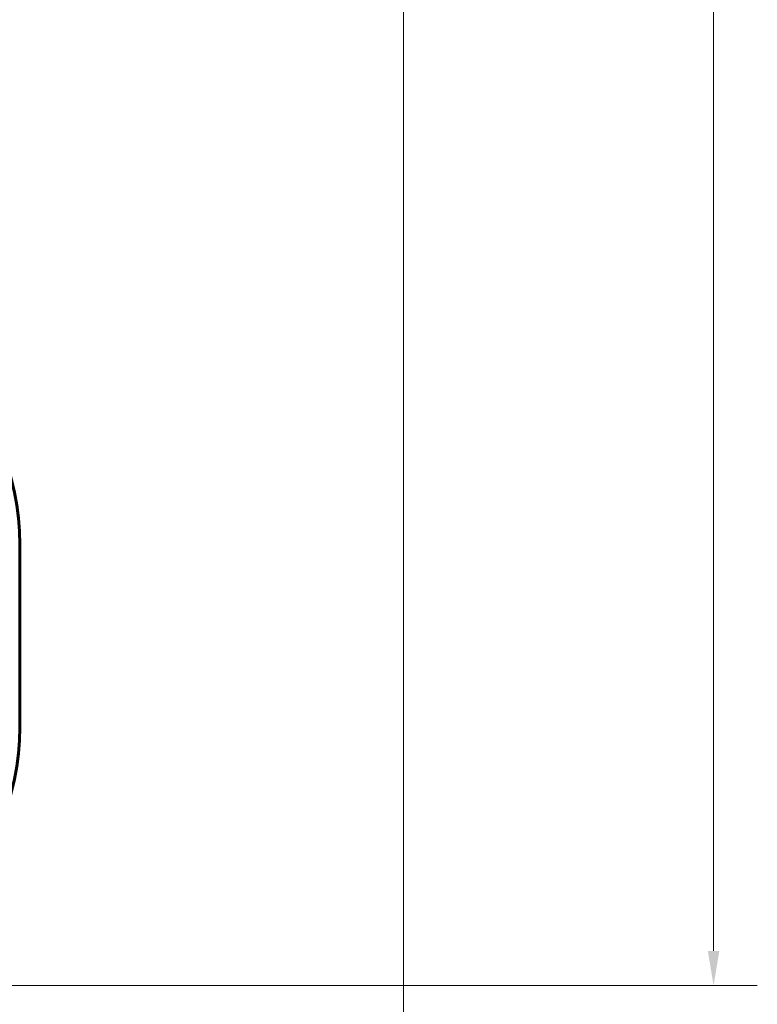
# Model space of a CAD drawing. Units: millimetres. Extents: x 3381 to 20621, y -2947 to 20001.
# Drawn here: x 16338 to 20621, y 2301 to 8018 of the extents above; entities that cross this region are included whole.
import ezdxf

# ---------------------------------------------------------------- set-up
doc = ezdxf.new("R2010")
doc.units = ezdxf.units.MM
doc.header["$LTSCALE"] = 80
doc.layers.add('Widoczne (ISO)', color=7, linetype='Continuous', lineweight=60)
doc.layers.add('Wymiar (ISO)', color=7, linetype='Continuous', lineweight=18, true_color=0x00803f)
doc.styles.add('Tekst etykiety (ISO)', font='tahoma.ttf')
doc.dimstyles.new('Domyślne (ISO)', dxfattribs={"dimscale": 80, "dimtxt": 3.5, "dimasz": 2.5, "dimexe": 3.175, "dimexo": 0, "dimgap": 0.762, "dimtad": 1, "dimtoh": 1, "dimdec": 0, "dimrnd": 1e-08, "dimzin": 0, "dimtxsty": 'Tekst etykiety (ISO)', "dimcen": 0.09, "dimdle": 10, "dimclrd": 256, "dimclre": 256, "dimclrt": 256, "dimadec": 0, "dimazin": 0, "dimtfac": 0.714286, "dimtdec": 0, "dimtmove": 0, "dimatfit": 3, "dimfxl": 0, "dimtolj": 1, "dimtzin": 0, "dimlwd": -1, "dimlwe": -1, "dimarcsym": 0})

# ---------------------------------------------------------------- blocks, each defined once
blk = doc.blocks.new('*D4')
at = {"layer": 'Defpoints', "color": 0, "transparency": 16777216}
for p in [(17067.5, 14818.2), (14837.5, 2410.8), (20367.5, 2410.8)]:
    blk.add_point(p, dxfattribs=at)
at = {"layer": 'Wymiar (ISO)', "transparency": 16777216}
for p, q in [((17067.5, 14818.2), (20621.5, 14818.2)), ((20367.5, 14618.2), (20367.5, 2610.8)), ((14837.5, 2410.8), (20621.5, 2410.8))]:
    blk.add_line(p, q, dxfattribs=at)
for points in [[(20334.1, 14618.2), (20400.8, 14618.2), (20367.5, 14818.2)], [(20334.1, 2610.8), (20400.8, 2610.8), (20367.5, 2410.8)]]:
    blk.add_solid(points, dxfattribs=at)
at = {"layer": 'Wymiar (ISO)', "transparency": 16777216, "insert": (20014.8, 8614.5), "char_height": 280, "attachment_point": 2, "rotation": 90, "style": 'Tekst etykiety (ISO)'}
blk.add_mtext('\\A1;12407', dxfattribs=at)
blk = doc.blocks.new('*D5')
at = {"layer": 'Defpoints', "color": 0, "transparency": 16777216}
for p in [(18567.5, 12318.2), (5209.4, 4825.9), (5209.4, 699.9)]:
    blk.add_point(p, dxfattribs=at)
at = {"layer": 'Wymiar (ISO)', "transparency": 16777216}
for p, q in [((18567.5, 12318.2), (18567.5, 445.9)), ((5209.4, 4825.9), (5209.4, 445.9)), ((18367.5, 699.9), (5409.4, 699.9))]:
    blk.add_line(p, q, dxfattribs=at)
for points in [[(5409.4, 733.2), (5409.4, 666.5), (5209.4, 699.9)], [(18367.5, 733.2), (18367.5, 666.5), (18567.5, 699.9)]]:
    blk.add_solid(points, dxfattribs=at)
at = {"layer": 'Wymiar (ISO)', "transparency": 16777216, "insert": (11888.4, 1053.6), "char_height": 280, "attachment_point": 2, "style": 'Tekst etykiety (ISO)'}
blk.add_mtext('\\A1;13358', dxfattribs=at)

msp = doc.modelspace()

# ---------------------------------------------------------------- linework, layer by layer
at = {"layer": 'Widoczne (ISO)'}
msp.add_line((16337.5, 3910.8), (16337.5, 4971.1), dxfattribs=at)
for centre, start, end in [((14837.5, 4971.1), 0, 90), ((14837.5, 3910.8), 270, 0)]:
    msp.add_arc(centre, 1500, start, end, dxfattribs=at)

# ---------------------------------------------------------------- dimensions: what is measured, and where the dimension line sits
at = {"layer": 'Wymiar (ISO)'}
dim = msp.add_linear_dim(base=(20367.5, 2410.8), p1=(17067.5, 14818.2), p2=(14837.5, 2410.8), angle=90, dimstyle='Domyślne (ISO)', override={"dimtoh": 0, "dimdec": 0, "dimtp": 0, "dimtm": 0, "dimtdec": 0, "dimtofl": 0, "dimatfit": 1}, dxfattribs=at)
dim.commit()
dim.dimension.update_dxf_attribs({"geometry": '*D4', "text_midpoint": (20367.5, 8614.5), "dimtype": 160})
dim = msp.add_linear_dim(base=(5209.4, 699.9), p1=(18567.5, 12318.2), p2=(5209.4, 4825.9), dimstyle='Domyślne (ISO)', override={"dimtoh": 0, "dimdec": 0, "dimtp": 0, "dimtm": 0, "dimtdec": 0, "dimtofl": 0, "dimatfit": 1}, dxfattribs=at)
dim.commit()
dim.dimension.update_dxf_attribs({"geometry": '*D5', "text_midpoint": (11888.4, 699.9), "dimtype": 160})

doc.saveas('drawing.dxf')
